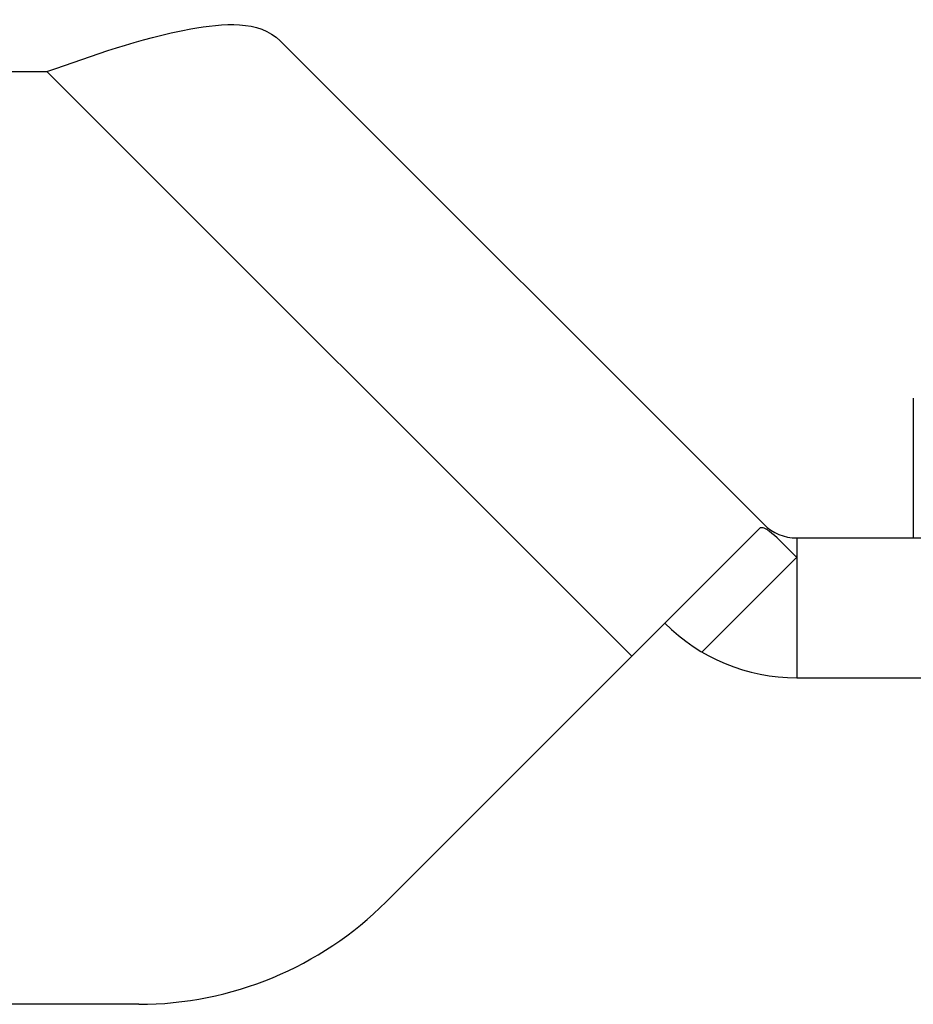
# Model space of a CAD drawing. Extents: x -697783 to -103859, y -72540 to 105660.
# Drawn here: x -502214 to -501999, y -41742 to -41505 of the extents above; entities that cross this region are included whole.
import ezdxf

# ---------------------------------------------------------------- set-up
doc = ezdxf.new("R2010")
doc.units = 0
doc.header["$LTSCALE"] = 1000
doc.header["$MEASUREMENT"] = 0
doc.layers.add('大样图', color=7, linetype='CONTINUOUS')

msp = doc.modelspace()

# ---------------------------------------------------------------- linework, layer by layer
at = {"layer": '大样图'}
for p, q in [((-502150.85, -41510.06), (-502034.58, -41626.34)), ((-502315.5, -41517.44), (-502206.94, -41517.44)), ((-502206.94, -41517.44), (-502066.31, -41658.06)), ((-501998.6, -41595.97), (-501998.6, -41629.62)), ((-502035.59, -41627.34), (-502125.39, -41717.15)), ((-502026.65, -41629.62), (-502026.65, -41663.28)), ((-502026.65, -41629.62), (-501671.85, -41629.62)), ((-502049.44, -41657.06), (-502026.65, -41634.27)), ((-502026.65, -41663.28), (-501774.25, -41663.28)), ((-502184.88, -41741.79), (-502315.5, -41741.79))]:
    msp.add_line(p, q, dxfattribs=at)
for centre, radius, start, end in [((-502026.65, -41618.4), 11.22, 225, 270), ((-502026.65, -41618.4), 44.87, 225, 270), ((-502184.88, -41657.66), 84.13, 270, 315)]:
    msp.add_arc(centre, radius, start, end, dxfattribs=at)
for points, knots in [([(-502206.94, -41517.44), (-502195.56, -41513.53), (-502178.99, -41507.12), (-502155.96, -41504.96), (-502150.85, -41510.06)], [0, 0, 0, 0, 0.624958, 1, 1, 1, 1]), ([(-502034.67, -41627.2), (-502034.84, -41627.15), (-502035.17, -41627.09), (-502035.49, -41627.24), (-502035.59, -41627.34)], [0, 0, 0, 0, 0.550073, 1, 1, 1, 1]), ([(-502033.23, -41628.02), (-502033.48, -41627.83), (-502033.94, -41627.52), (-502034.44, -41627.27), (-502034.67, -41627.2)], [0, 0, 0, 0, 0.566759, 1, 1, 1, 1]), ([(-502026.65, -41634.27), (-502027.27, -41633.65), (-502029.41, -41631.53), (-502031.51, -41629.32), (-502033.23, -41628.02)], [0, 0, 0, 0, 0.288372, 1, 1, 1, 1])]:
    msp.add_open_spline(points, degree=3, knots=knots, dxfattribs=at)

doc.saveas('drawing.dxf')
